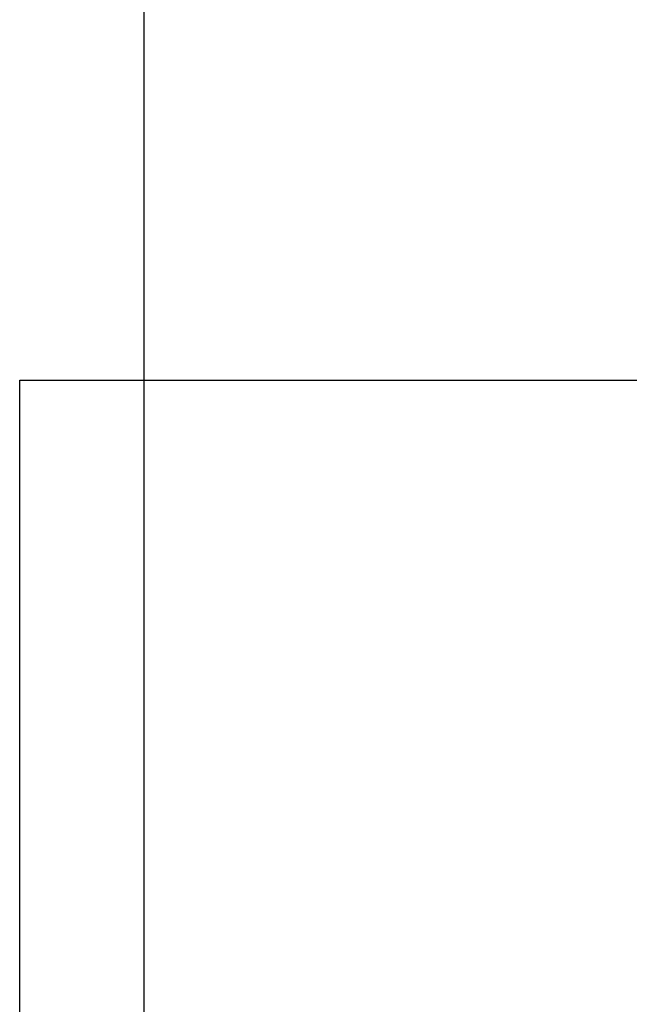
# Model space of a CAD drawing. Units: millimetres. Extents: x 0 to 24431, y -3797 to 0.
# Drawn here: x 3190 to 3362, y -1745 to -1469 of the extents above; entities that cross this region are included whole.
import ezdxf

# ---------------------------------------------------------------- set-up
doc = ezdxf.new("R2010")
doc.units = ezdxf.units.MM
doc.layers.add('drawing - annottation', color=7, linetype='Continuous')
doc.layers.add('VPI - concrete body', color=6, linetype='Continuous')
doc.styles.add('Founders Grotesk Regular', font='arial.ttf')
doc.dimstyles.new('VPI abra 5', dxfattribs={"dimscale": 10, "dimtxt": 6, "dimasz": 7, "dimexe": 4, "dimexo": 0, "dimgap": 6, "dimtad": 1, "dimtoh": 1, "dimdec": 0, "dimzin": 1, "dimdsep": 46, "dimtxsty": 'Founders Grotesk Regular', "dimcen": 0, "dimadec": 0, "dimazin": 0, "dimtfac": 1, "dimtdec": 4, "dimtix": 1, "dimtmove": 1, "dimatfit": 3, "dimfxl": 0, "dimtolj": 1, "dimtzin": 1, "dimarcsym": 0})

# ---------------------------------------------------------------- blocks, each defined once
blk = doc.blocks.new('*D0')
at = {"layer": 'Defpoints', "color": 0}
for p in [(39152.85, -59899.1), (38422.85, -60605.16), (39152.85, -60605.16)]:
    blk.add_point(p, dxfattribs=at)
at = {"layer": 'drawing - annottation', "color": 0, "lineweight": -2}
for p, q in [((38422.85, -60605.16), (38422.85, -59859.1)), ((39152.85, -60605.16), (39152.85, -59859.1)), ((38492.85, -59899.1), (39082.85, -59899.1))]:
    blk.add_line(p, q, dxfattribs=at)
at = {"layer": 'drawing - annottation', "color": 0}
for points in [[(38492.85, -59887.43), (38492.85, -59910.77), (38422.85, -59899.1)], [(39082.85, -59887.43), (39082.85, -59910.77), (39152.85, -59899.1)]]:
    blk.add_solid(points, dxfattribs=at)
at = {"layer": 'drawing - annottation', "color": 0, "insert": (38787.85, -59809.1), "char_height": 60, "attachment_point": 5, "style": 'Founders Grotesk Regular'}
blk.add_mtext('\\A1;730', dxfattribs=at)

msp = doc.modelspace()

# ---------------------------------------------------------------- linework, layer by layer
at = {"layer": 'VPI - concrete body'}
for p, q in [((3190.37, -2370.12), (3190.37, -1570.12)), ((3190.37, -1570.12), (3990.37, -1570.12))]:
    msp.add_line(p, q, dxfattribs=at)

# ---------------------------------------------------------------- dimensions: what is measured, and where the dimension line sits
at = {"layer": 'drawing - annottation'}
dim = msp.add_linear_dim(base=(3955.37, -1321.79), p1=(3225.37, -2027.85), p2=(3955.37, -2027.85), dimstyle='VPI abra 5', dxfattribs=at)
dim.commit()
dim.dimension.update_dxf_attribs({"geometry": '*D0', "text_midpoint": (3590.37, -1231.79), "insert": (-35197.49, 58577.31)})

doc.saveas('drawing.dxf')
